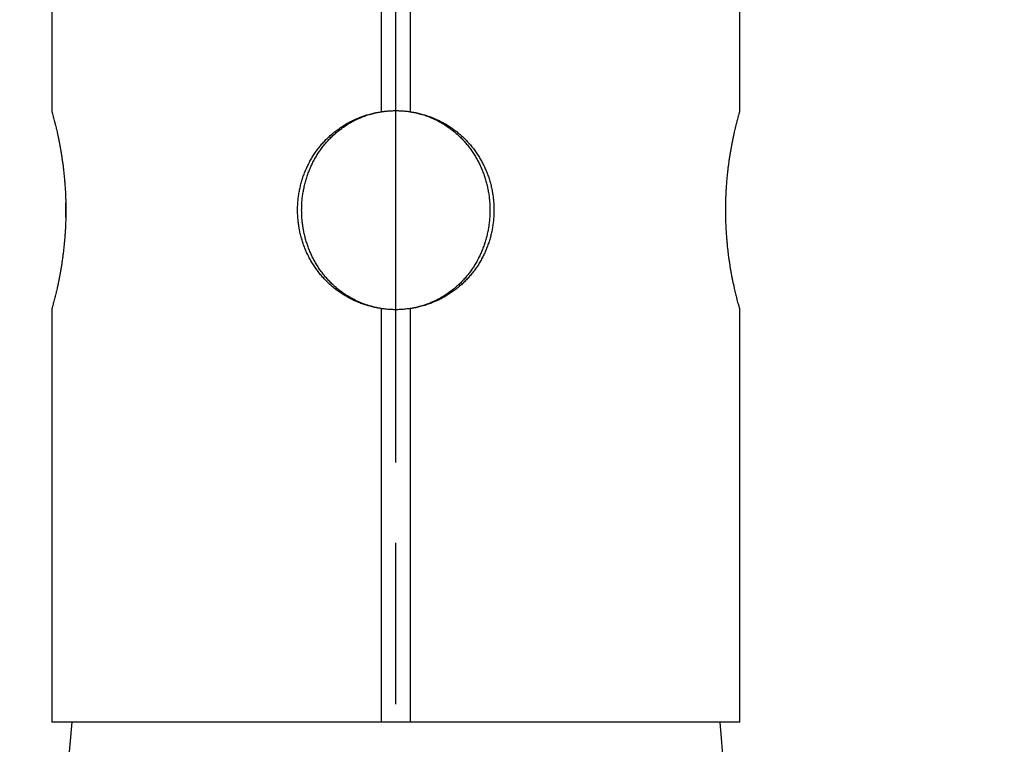
# Model space of a CAD drawing. Units: millimetres. Extents: x 0 to 425, y -1067 to 594.
# Drawn here: x 204 to 221, y 213 to 226 of the extents above; entities that cross this region are included whole.
import ezdxf

# ---------------------------------------------------------------- set-up
doc = ezdxf.new("R2010")
doc.units = ezdxf.units.MM
doc.header["$LTSCALE"] = 2
doc.linetypes.add('CHAIN', pattern=[0.3543, 0.2362, -0.0295, 0.0591, -0.0295])
for name, color, linetype, lineweight in [('Bemaßung (ISO)', 7, 'Continuous', 18), ('Mittellinie (ISO)', 7, 'Continuous', 25), ('Sichtbar (ISO)', 7, 'Continuous', 25)]:
    doc.layers.add(name, color=color, linetype=linetype, lineweight=lineweight)
doc.styles.add('Notiztext (DIN)', font='arial.ttf')
doc.dimstyles.new('Standard (DIN)', dxfattribs={"dimscale": 2, "dimtxt": 3.5, "dimasz": 2.5, "dimexe": 2, "dimexo": 0.5, "dimgap": 0.5, "dimtad": 1, "dimdec": 1, "dimrnd": 1e-08, "dimtxsty": 'Notiztext (DIN)', "dimcen": 0.09, "dimdle": 10, "dimclrd": 256, "dimclre": 256, "dimclrt": 256, "dimadec": 0, "dimazin": 2, "dimtfac": 1, "dimtdec": 1, "dimtmove": 0, "dimatfit": 3, "dimfxl": 0, "dimtolj": 1, "dimtzin": 0, "dimlwd": -1, "dimlwe": -1, "dimarcsym": 0})

# ---------------------------------------------------------------- blocks, each defined once
blk = doc.blocks.new('*D10')
at = {"layer": 'Bemaßung (ISO)', "color": 154, "true_color": 0x004494, "transparency": 16777216}
for p, q in [((238.761, 272.14), (238.761, 120.321)), ((182.761, 259.89), (182.761, 120.321)), ((187.761, 124.321), (233.761, 124.321))]:
    blk.add_line(p, q, dxfattribs=at)
for points in [[(187.761, 125.154), (187.761, 123.487), (182.761, 124.321)], [(233.761, 125.154), (233.761, 123.487), (238.761, 124.321)]]:
    blk.add_solid(points, dxfattribs=at)
at = {"layer": 'Defpoints', "color": 0, "transparency": 16777216}
for p in [(238.761, 273.14), (182.761, 260.89), (238.761, 124.321)]:
    blk.add_point(p, dxfattribs=at)
at = {"layer": 'Bemaßung (ISO)', "color": 154, "transparency": 16777216, "insert": (205.749, 132.469), "char_height": 7, "attachment_point": 1, "style": 'Notiztext (DIN)'}
blk.add_mtext('\\A1;56', dxfattribs=at)

msp = doc.modelspace()

# ---------------------------------------------------------------- linework, layer by layer
at = {"layer": 'Mittellinie (ISO)', "linetype": 'CHAIN', "ltscale": 23.990969}
msp.add_line((210.761, 201.205), (210.761, 295.704), dxfattribs=at)
at = {"layer": 'Sichtbar (ISO)'}
for p, q in [((204.716, 229.908), (204.716, 224.372)), ((210.511, 224.372), (210.511, 229.908)), ((211.011, 229.908), (211.011, 224.372)), ((216.805, 224.372), (216.805, 229.908)), ((210.511, 224.372), (210.511, 224.371)), ((211.011, 224.371), (211.011, 224.372)), ((204.961, 222.512), (204.961, 222.769)), ((216.561, 222.512), (216.561, 222.769)), ((204.716, 220.908), (204.716, 213.64)), ((210.511, 220.91), (210.511, 220.908)), ((210.511, 213.64), (210.511, 220.908)), ((211.011, 220.908), (211.011, 220.91)), ((211.011, 220.908), (211.011, 213.64)), ((216.805, 213.64), (216.805, 220.908)), ((210.511, 213.64), (204.716, 213.64)), ((205.067, 213.64), (204.761, 210.14)), ((211.011, 213.64), (210.511, 213.64)), ((216.805, 213.64), (211.011, 213.64)), ((216.454, 213.64), (216.761, 210.14))]:
    msp.add_line(p, q, dxfattribs=at)
for points, knots in [([(204.716, 224.372), (204.716, 224.371), (204.717, 224.368), (204.718, 224.366), (204.718, 224.364), (204.719, 224.361), (204.72, 224.359), (204.721, 224.354), (204.723, 224.348), (204.725, 224.341), (204.726, 224.338), (204.727, 224.334), (204.728, 224.331), (204.731, 224.32), (204.734, 224.308), (204.738, 224.294), (204.74, 224.285), (204.743, 224.275), (204.746, 224.265), (204.75, 224.249), (204.754, 224.233), (204.759, 224.214), (204.76, 224.208), (204.762, 224.202), (204.764, 224.196), (204.767, 224.183), (204.77, 224.17), (204.774, 224.156), (204.776, 224.149), (204.777, 224.142), (204.779, 224.135), (204.783, 224.12), (204.786, 224.105), (204.79, 224.089), (204.792, 224.082), (204.794, 224.074), (204.796, 224.066), (204.799, 224.05), (204.803, 224.033), (204.807, 224.016), (204.809, 224.007), (204.811, 223.998), (204.813, 223.99), (204.817, 223.972), (204.821, 223.954), (204.825, 223.935), (204.827, 223.926), (204.829, 223.916), (204.831, 223.907), (204.835, 223.887), (204.839, 223.868), (204.843, 223.848), (204.845, 223.838), (204.847, 223.827), (204.849, 223.817), (204.853, 223.797), (204.857, 223.776), (204.861, 223.754), (204.863, 223.743), (204.864, 223.733), (204.866, 223.722), (204.87, 223.7), (204.874, 223.678), (204.878, 223.655), (204.88, 223.644), (204.882, 223.632), (204.883, 223.621), (204.887, 223.598), (204.891, 223.574), (204.894, 223.551), (204.896, 223.539), (204.898, 223.527), (204.9, 223.515), (204.903, 223.491), (204.906, 223.466), (204.91, 223.442), (204.911, 223.429), (204.913, 223.417), (204.914, 223.404), (204.917, 223.379), (204.92, 223.354), (204.923, 223.329), (204.925, 223.316), (204.926, 223.303), (204.927, 223.29), (204.93, 223.264), (204.933, 223.238), (204.935, 223.212), (204.937, 223.199), (204.938, 223.186), (204.939, 223.172), (204.941, 223.146), (204.943, 223.119), (204.945, 223.092), (204.946, 223.079), (204.947, 223.066), (204.948, 223.052), (204.95, 223.025), (204.952, 222.998), (204.953, 222.971), (204.954, 222.957), (204.954, 222.943), (204.955, 222.93), (204.956, 222.902), (204.958, 222.875), (204.958, 222.847), (204.959, 222.833), (204.959, 222.82), (204.96, 222.806), (204.96, 222.778), (204.961, 222.75), (204.961, 222.723), (204.962, 222.709), (204.962, 222.695), (204.962, 222.681), (204.962, 222.653), (204.962, 222.625), (204.962, 222.598), (204.962, 222.584), (204.962, 222.57), (204.961, 222.556), (204.961, 222.528), (204.96, 222.501), (204.96, 222.473), (204.959, 222.459), (204.959, 222.445), (204.958, 222.431), (204.957, 222.404), (204.956, 222.376), (204.955, 222.349), (204.954, 222.335), (204.954, 222.322), (204.953, 222.308), (204.951, 222.281), (204.95, 222.254), (204.948, 222.227), (204.947, 222.213), (204.946, 222.2), (204.945, 222.186), (204.943, 222.159), (204.941, 222.133), (204.939, 222.106), (204.938, 222.093), (204.936, 222.08), (204.935, 222.067), (204.933, 222.041), (204.93, 222.015), (204.927, 221.989), (204.926, 221.976), (204.925, 221.963), (204.923, 221.95), (204.92, 221.925), (204.917, 221.899), (204.914, 221.874), (204.912, 221.862), (204.911, 221.85), (204.909, 221.837), (204.906, 221.813), (204.903, 221.788), (204.899, 221.764), (204.898, 221.752), (204.896, 221.74), (204.894, 221.728), (204.89, 221.705), (204.887, 221.681), (204.883, 221.658), (204.881, 221.647), (204.879, 221.635), (204.878, 221.624), (204.874, 221.601), (204.87, 221.579), (204.866, 221.557), (204.864, 221.546), (204.862, 221.536), (204.86, 221.525), (204.856, 221.504), (204.852, 221.483), (204.848, 221.462), (204.846, 221.452), (204.844, 221.442), (204.842, 221.432), (204.838, 221.412), (204.834, 221.392), (204.83, 221.373), (204.828, 221.363), (204.826, 221.354), (204.825, 221.344), (204.821, 221.326), (204.817, 221.308), (204.813, 221.29), (204.811, 221.281), (204.809, 221.272), (204.807, 221.264), (204.803, 221.247), (204.799, 221.23), (204.795, 221.214), (204.793, 221.206), (204.792, 221.198), (204.79, 221.19), (204.786, 221.175), (204.782, 221.16), (204.779, 221.145), (204.777, 221.138), (204.775, 221.131), (204.774, 221.124), (204.77, 221.11), (204.767, 221.097), (204.763, 221.084), (204.762, 221.078), (204.76, 221.072), (204.759, 221.065), (204.754, 221.047), (204.749, 221.03), (204.745, 221.015), (204.743, 221.005), (204.74, 220.995), (204.737, 220.986), (204.734, 220.972), (204.73, 220.96), (204.727, 220.95), (204.726, 220.946), (204.725, 220.943), (204.725, 220.939), (204.723, 220.933), (204.721, 220.927), (204.72, 220.922), (204.719, 220.919), (204.718, 220.917), (204.717, 220.914), (204.717, 220.912), (204.716, 220.91), (204.716, 220.908)], [-2.998204, -2.998204, -2.998204, -2.998204, -2.974926, -2.974926, -2.974926, -2.951116, -2.951116, -2.951116, -2.903497, -2.903497, -2.903497, -2.879688, -2.879688, -2.879688, -2.808259, -2.808259, -2.808259, -2.76064, -2.76064, -2.76064, -2.689212, -2.689212, -2.689212, -2.665402, -2.665402, -2.665402, -2.617783, -2.617783, -2.617783, -2.593974, -2.593974, -2.593974, -2.546355, -2.546355, -2.546355, -2.522545, -2.522545, -2.522545, -2.474926, -2.474926, -2.474926, -2.451116, -2.451116, -2.451116, -2.403497, -2.403497, -2.403497, -2.379688, -2.379688, -2.379688, -2.332069, -2.332069, -2.332069, -2.308259, -2.308259, -2.308259, -2.26064, -2.26064, -2.26064, -2.236831, -2.236831, -2.236831, -2.189212, -2.189212, -2.189212, -2.165402, -2.165402, -2.165402, -2.117783, -2.117783, -2.117783, -2.093974, -2.093974, -2.093974, -2.046355, -2.046355, -2.046355, -2.022545, -2.022545, -2.022545, -1.974926, -1.974926, -1.974926, -1.951116, -1.951116, -1.951116, -1.903497, -1.903497, -1.903497, -1.879688, -1.879688, -1.879688, -1.832069, -1.832069, -1.832069, -1.808259, -1.808259, -1.808259, -1.76064, -1.76064, -1.76064, -1.736831, -1.736831, -1.736831, -1.689212, -1.689212, -1.689212, -1.665402, -1.665402, -1.665402, -1.617783, -1.617783, -1.617783, -1.593974, -1.593974, -1.593974, -1.546355, -1.546355, -1.546355, -1.522545, -1.522545, -1.522545, -1.474926, -1.474926, -1.474926, -1.451116, -1.451116, -1.451116, -1.403497, -1.403497, -1.403497, -1.379688, -1.379688, -1.379688, -1.332069, -1.332069, -1.332069, -1.308259, -1.308259, -1.308259, -1.26064, -1.26064, -1.26064, -1.236831, -1.236831, -1.236831, -1.189212, -1.189212, -1.189212, -1.165402, -1.165402, -1.165402, -1.117783, -1.117783, -1.117783, -1.093974, -1.093974, -1.093974, -1.046355, -1.046355, -1.046355, -1.022545, -1.022545, -1.022545, -0.974926, -0.974926, -0.974926, -0.951116, -0.951116, -0.951116, -0.903497, -0.903497, -0.903497, -0.879688, -0.879688, -0.879688, -0.832069, -0.832069, -0.832069, -0.808259, -0.808259, -0.808259, -0.76064, -0.76064, -0.76064, -0.736831, -0.736831, -0.736831, -0.689212, -0.689212, -0.689212, -0.665402, -0.665402, -0.665402, -0.617783, -0.617783, -0.617783, -0.593974, -0.593974, -0.593974, -0.546355, -0.546355, -0.546355, -0.522545, -0.522545, -0.522545, -0.474926, -0.474926, -0.474926, -0.451116, -0.451116, -0.451116, -0.379688, -0.379688, -0.379688, -0.332069, -0.332069, -0.332069, -0.26064, -0.26064, -0.26064, -0.236831, -0.236831, -0.236831, -0.189212, -0.189212, -0.189212, -0.165402, -0.165402, -0.165402, -0.143389, -0.143389, -0.143389, -0.143389]), ([(210.511, 220.908), (210.496, 220.91), (210.482, 220.913), (210.468, 220.915), (210.455, 220.917), (210.441, 220.92), (210.427, 220.922), (210.4, 220.928), (210.373, 220.934), (210.346, 220.94), (210.333, 220.944), (210.319, 220.947), (210.306, 220.951), (210.266, 220.962), (210.226, 220.974), (210.187, 220.987), (210.161, 220.997), (210.135, 221.006), (210.109, 221.017), (210.071, 221.032), (210.033, 221.049), (209.996, 221.067), (209.983, 221.074), (209.971, 221.08), (209.959, 221.086), (209.934, 221.099), (209.91, 221.112), (209.886, 221.126), (209.875, 221.133), (209.863, 221.14), (209.851, 221.147), (209.828, 221.162), (209.805, 221.177), (209.782, 221.193), (209.77, 221.2), (209.759, 221.208), (209.748, 221.216), (209.726, 221.233), (209.704, 221.249), (209.682, 221.266), (209.672, 221.275), (209.661, 221.284), (209.651, 221.293), (209.63, 221.31), (209.609, 221.329), (209.589, 221.347), (209.579, 221.357), (209.569, 221.366), (209.559, 221.376), (209.539, 221.395), (209.52, 221.415), (209.501, 221.435), (209.492, 221.445), (209.483, 221.455), (209.474, 221.465), (209.455, 221.486), (209.438, 221.507), (209.421, 221.528), (209.412, 221.539), (209.403, 221.55), (209.395, 221.561), (209.378, 221.583), (209.362, 221.605), (209.347, 221.628), (209.339, 221.639), (209.331, 221.65), (209.324, 221.662), (209.308, 221.685), (209.294, 221.708), (209.28, 221.732), (209.273, 221.744), (209.266, 221.756), (209.259, 221.768), (209.246, 221.792), (209.233, 221.816), (209.221, 221.841), (209.215, 221.854), (209.209, 221.866), (209.203, 221.878), (209.191, 221.903), (209.18, 221.929), (209.17, 221.954), (209.164, 221.967), (209.159, 221.98), (209.154, 221.993), (209.144, 222.019), (209.135, 222.045), (209.126, 222.071), (209.122, 222.084), (209.118, 222.097), (209.114, 222.111), (209.106, 222.137), (209.098, 222.164), (209.091, 222.191), (209.088, 222.204), (209.085, 222.217), (209.082, 222.231), (209.075, 222.258), (209.07, 222.285), (209.065, 222.312), (209.062, 222.326), (209.06, 222.34), (209.058, 222.353), (209.053, 222.381), (209.049, 222.408), (209.046, 222.436), (209.045, 222.45), (209.043, 222.463), (209.042, 222.477), (209.04, 222.505), (209.038, 222.533), (209.037, 222.56), (209.036, 222.574), (209.036, 222.588), (209.035, 222.602), (209.035, 222.63), (209.035, 222.658), (209.035, 222.685), (209.036, 222.699), (209.036, 222.713), (209.037, 222.727), (209.038, 222.755), (209.04, 222.782), (209.043, 222.81), (209.044, 222.824), (209.046, 222.838), (209.047, 222.852), (209.05, 222.879), (209.054, 222.907), (209.059, 222.934), (209.061, 222.948), (209.063, 222.961), (209.066, 222.975), (209.071, 223.002), (209.077, 223.029), (209.083, 223.056), (209.086, 223.07), (209.09, 223.083), (209.093, 223.097), (209.1, 223.124), (209.108, 223.15), (209.116, 223.177), (209.12, 223.19), (209.124, 223.203), (209.128, 223.216), (209.137, 223.242), (209.147, 223.268), (209.157, 223.294), (209.162, 223.307), (209.167, 223.32), (209.172, 223.333), (209.183, 223.358), (209.194, 223.383), (209.206, 223.408), (209.212, 223.421), (209.218, 223.433), (209.224, 223.445), (209.236, 223.47), (209.249, 223.494), (209.262, 223.518), (209.269, 223.53), (209.276, 223.542), (209.283, 223.554), (209.297, 223.578), (209.312, 223.601), (209.327, 223.624), (209.334, 223.635), (209.342, 223.647), (209.35, 223.658), (209.366, 223.681), (209.382, 223.703), (209.399, 223.724), (209.407, 223.735), (209.415, 223.746), (209.424, 223.757), (209.441, 223.778), (209.459, 223.799), (209.477, 223.82), (209.486, 223.83), (209.496, 223.84), (209.505, 223.85), (209.524, 223.87), (209.543, 223.89), (209.563, 223.909), (209.573, 223.918), (209.582, 223.928), (209.593, 223.937), (209.613, 223.956), (209.633, 223.974), (209.654, 223.991), (209.665, 224), (209.675, 224.009), (209.686, 224.017), (209.708, 224.034), (209.73, 224.051), (209.752, 224.067), (209.763, 224.075), (209.774, 224.083), (209.786, 224.091), (209.808, 224.106), (209.831, 224.121), (209.855, 224.136), (209.866, 224.143), (209.878, 224.15), (209.89, 224.157), (209.914, 224.171), (209.938, 224.184), (209.962, 224.197), (209.975, 224.203), (209.987, 224.209), (209.999, 224.215), (210.036, 224.233), (210.074, 224.25), (210.113, 224.266), (210.138, 224.276), (210.164, 224.285), (210.19, 224.295), (210.229, 224.308), (210.269, 224.32), (210.309, 224.331), (210.322, 224.335), (210.336, 224.338), (210.349, 224.341), (210.376, 224.348), (210.403, 224.354), (210.43, 224.359), (210.444, 224.362), (210.457, 224.364), (210.471, 224.366), (210.484, 224.368), (210.497, 224.371), (210.511, 224.372)], [0.143389, 0.143389, 0.143389, 0.143389, 0.167931, 0.167931, 0.167931, 0.191741, 0.191741, 0.191741, 0.23936, 0.23936, 0.23936, 0.263169, 0.263169, 0.263169, 0.334598, 0.334598, 0.334598, 0.382217, 0.382217, 0.382217, 0.453645, 0.453645, 0.453645, 0.477455, 0.477455, 0.477455, 0.525074, 0.525074, 0.525074, 0.548884, 0.548884, 0.548884, 0.596503, 0.596503, 0.596503, 0.620312, 0.620312, 0.620312, 0.667931, 0.667931, 0.667931, 0.691741, 0.691741, 0.691741, 0.73936, 0.73936, 0.73936, 0.763169, 0.763169, 0.763169, 0.810788, 0.810788, 0.810788, 0.834598, 0.834598, 0.834598, 0.882217, 0.882217, 0.882217, 0.906026, 0.906026, 0.906026, 0.953645, 0.953645, 0.953645, 0.977455, 0.977455, 0.977455, 1.025074, 1.025074, 1.025074, 1.048884, 1.048884, 1.048884, 1.096503, 1.096503, 1.096503, 1.120312, 1.120312, 1.120312, 1.167931, 1.167931, 1.167931, 1.191741, 1.191741, 1.191741, 1.23936, 1.23936, 1.23936, 1.263169, 1.263169, 1.263169, 1.310788, 1.310788, 1.310788, 1.334598, 1.334598, 1.334598, 1.382217, 1.382217, 1.382217, 1.406026, 1.406026, 1.406026, 1.453645, 1.453645, 1.453645, 1.477455, 1.477455, 1.477455, 1.525074, 1.525074, 1.525074, 1.548884, 1.548884, 1.548884, 1.596503, 1.596503, 1.596503, 1.620312, 1.620312, 1.620312, 1.667931, 1.667931, 1.667931, 1.691741, 1.691741, 1.691741, 1.73936, 1.73936, 1.73936, 1.763169, 1.763169, 1.763169, 1.810788, 1.810788, 1.810788, 1.834598, 1.834598, 1.834598, 1.882217, 1.882217, 1.882217, 1.906026, 1.906026, 1.906026, 1.953645, 1.953645, 1.953645, 1.977455, 1.977455, 1.977455, 2.025021, 2.025021, 2.025021, 2.048778, 2.048778, 2.048778, 2.096292, 2.096292, 2.096292, 2.120049, 2.120049, 2.120049, 2.167562, 2.167562, 2.167562, 2.191319, 2.191319, 2.191319, 2.238833, 2.238833, 2.238833, 2.26259, 2.26259, 2.26259, 2.310103, 2.310103, 2.310103, 2.33386, 2.33386, 2.33386, 2.381374, 2.381374, 2.381374, 2.405131, 2.405131, 2.405131, 2.452644, 2.452644, 2.452644, 2.476401, 2.476401, 2.476401, 2.523915, 2.523915, 2.523915, 2.547672, 2.547672, 2.547672, 2.595185, 2.595185, 2.595185, 2.618942, 2.618942, 2.618942, 2.666456, 2.666456, 2.666456, 2.690213, 2.690213, 2.690213, 2.761483, 2.761483, 2.761483, 2.808997, 2.808997, 2.808997, 2.880267, 2.880267, 2.880267, 2.904024, 2.904024, 2.904024, 2.951538, 2.951538, 2.951538, 2.975295, 2.975295, 2.975295, 2.998204, 2.998204, 2.998204, 2.998204]), ([(210.761, 220.89), (210.747, 220.89), (210.733, 220.891), (210.719, 220.891), (210.705, 220.891), (210.692, 220.892), (210.679, 220.893), (210.652, 220.894), (210.625, 220.896), (210.599, 220.899), (210.586, 220.9), (210.572, 220.901), (210.559, 220.903), (210.533, 220.906), (210.507, 220.91), (210.48, 220.915), (210.467, 220.917), (210.454, 220.92), (210.441, 220.922), (210.415, 220.928), (210.389, 220.934), (210.363, 220.94), (210.35, 220.944), (210.337, 220.947), (210.325, 220.951), (210.286, 220.962), (210.248, 220.974), (210.21, 220.987), (210.185, 220.997), (210.161, 221.006), (210.136, 221.017), (210.099, 221.032), (210.063, 221.049), (210.027, 221.067), (210.015, 221.074), (210.004, 221.08), (209.992, 221.086), (209.968, 221.099), (209.945, 221.112), (209.923, 221.126), (209.911, 221.133), (209.9, 221.14), (209.889, 221.147), (209.866, 221.162), (209.844, 221.177), (209.822, 221.193), (209.811, 221.2), (209.801, 221.208), (209.79, 221.216), (209.769, 221.233), (209.748, 221.249), (209.727, 221.266), (209.717, 221.275), (209.707, 221.284), (209.696, 221.293), (209.676, 221.31), (209.657, 221.329), (209.637, 221.347), (209.628, 221.357), (209.618, 221.366), (209.609, 221.376), (209.59, 221.395), (209.571, 221.415), (209.553, 221.435), (209.544, 221.445), (209.536, 221.455), (209.527, 221.465), (209.509, 221.486), (209.492, 221.507), (209.476, 221.528), (209.468, 221.539), (209.46, 221.55), (209.452, 221.561), (209.436, 221.583), (209.42, 221.605), (209.405, 221.628), (209.398, 221.639), (209.39, 221.65), (209.383, 221.662), (209.368, 221.685), (209.355, 221.708), (209.341, 221.732), (209.334, 221.744), (209.328, 221.756), (209.321, 221.768), (209.309, 221.792), (209.296, 221.816), (209.285, 221.841), (209.279, 221.854), (209.273, 221.866), (209.267, 221.878), (209.256, 221.903), (209.245, 221.929), (209.235, 221.954), (209.23, 221.967), (209.225, 221.98), (209.221, 221.993), (209.211, 222.019), (209.202, 222.045), (209.194, 222.071), (209.19, 222.084), (209.186, 222.097), (209.182, 222.111), (209.174, 222.137), (209.167, 222.164), (209.16, 222.191), (209.157, 222.204), (209.154, 222.217), (209.151, 222.231), (209.145, 222.258), (209.14, 222.285), (209.135, 222.312), (209.132, 222.326), (209.13, 222.34), (209.128, 222.353), (209.124, 222.381), (209.12, 222.408), (209.117, 222.436), (209.116, 222.45), (209.114, 222.463), (209.113, 222.477), (209.111, 222.505), (209.109, 222.533), (209.108, 222.56), (209.107, 222.574), (209.107, 222.588), (209.107, 222.602), (209.106, 222.63), (209.106, 222.658), (209.107, 222.685), (209.107, 222.699), (209.108, 222.713), (209.108, 222.727), (209.109, 222.755), (209.111, 222.782), (209.114, 222.81), (209.115, 222.824), (209.116, 222.838), (209.118, 222.852), (209.121, 222.879), (209.125, 222.907), (209.129, 222.934), (209.131, 222.948), (209.133, 222.961), (209.136, 222.975), (209.141, 223.002), (209.146, 223.029), (209.152, 223.056), (209.155, 223.07), (209.159, 223.083), (209.162, 223.097), (209.169, 223.124), (209.176, 223.15), (209.184, 223.177), (209.188, 223.19), (209.192, 223.203), (209.196, 223.216), (209.204, 223.242), (209.213, 223.268), (209.223, 223.294), (209.228, 223.307), (209.233, 223.32), (209.238, 223.333), (209.248, 223.358), (209.259, 223.383), (209.27, 223.408), (209.276, 223.421), (209.281, 223.433), (209.287, 223.445), (209.299, 223.47), (209.311, 223.494), (209.324, 223.518), (209.331, 223.53), (209.337, 223.542), (209.344, 223.554), (209.358, 223.578), (209.372, 223.601), (209.386, 223.624), (209.393, 223.635), (209.401, 223.647), (209.408, 223.658), (209.423, 223.681), (209.439, 223.703), (209.455, 223.724), (209.463, 223.735), (209.471, 223.746), (209.479, 223.757), (209.496, 223.778), (209.513, 223.799), (209.53, 223.82), (209.539, 223.83), (209.548, 223.84), (209.557, 223.85), (209.575, 223.87), (209.593, 223.89), (209.612, 223.909), (209.622, 223.918), (209.631, 223.928), (209.641, 223.937), (209.66, 223.956), (209.68, 223.974), (209.7, 223.991), (209.71, 224), (209.72, 224.009), (209.731, 224.017), (209.751, 224.034), (209.772, 224.051), (209.794, 224.067), (209.804, 224.075), (209.815, 224.083), (209.826, 224.091), (209.848, 224.106), (209.87, 224.121), (209.892, 224.136), (209.903, 224.143), (209.915, 224.15), (209.926, 224.157), (209.949, 224.171), (209.972, 224.184), (209.995, 224.197), (210.007, 224.203), (210.019, 224.209), (210.031, 224.215), (210.066, 224.233), (210.103, 224.25), (210.139, 224.266), (210.164, 224.276), (210.189, 224.285), (210.214, 224.295), (210.251, 224.308), (210.289, 224.32), (210.328, 224.331), (210.34, 224.335), (210.353, 224.338), (210.366, 224.341), (210.392, 224.348), (210.418, 224.354), (210.444, 224.359), (210.457, 224.362), (210.47, 224.364), (210.483, 224.366), (210.509, 224.371), (210.535, 224.375), (210.562, 224.378), (210.575, 224.38), (210.588, 224.381), (210.601, 224.383), (210.628, 224.385), (210.654, 224.387), (210.681, 224.388), (210.707, 224.39), (210.734, 224.39), (210.761, 224.39)], [0, 0, 0, 0, 0.025074, 0.025074, 0.025074, 0.048884, 0.048884, 0.048884, 0.096503, 0.096503, 0.096503, 0.120312, 0.120312, 0.120312, 0.167931, 0.167931, 0.167931, 0.191741, 0.191741, 0.191741, 0.23936, 0.23936, 0.23936, 0.263169, 0.263169, 0.263169, 0.334598, 0.334598, 0.334598, 0.382217, 0.382217, 0.382217, 0.453645, 0.453645, 0.453645, 0.477455, 0.477455, 0.477455, 0.525074, 0.525074, 0.525074, 0.548884, 0.548884, 0.548884, 0.596503, 0.596503, 0.596503, 0.620312, 0.620312, 0.620312, 0.667931, 0.667931, 0.667931, 0.691741, 0.691741, 0.691741, 0.73936, 0.73936, 0.73936, 0.763169, 0.763169, 0.763169, 0.810788, 0.810788, 0.810788, 0.834598, 0.834598, 0.834598, 0.882217, 0.882217, 0.882217, 0.906026, 0.906026, 0.906026, 0.953645, 0.953645, 0.953645, 0.977455, 0.977455, 0.977455, 1.025074, 1.025074, 1.025074, 1.048884, 1.048884, 1.048884, 1.096503, 1.096503, 1.096503, 1.120312, 1.120312, 1.120312, 1.167931, 1.167931, 1.167931, 1.191741, 1.191741, 1.191741, 1.23936, 1.23936, 1.23936, 1.263169, 1.263169, 1.263169, 1.310788, 1.310788, 1.310788, 1.334598, 1.334598, 1.334598, 1.382217, 1.382217, 1.382217, 1.406026, 1.406026, 1.406026, 1.453645, 1.453645, 1.453645, 1.477455, 1.477455, 1.477455, 1.525074, 1.525074, 1.525074, 1.548884, 1.548884, 1.548884, 1.596503, 1.596503, 1.596503, 1.620312, 1.620312, 1.620312, 1.667931, 1.667931, 1.667931, 1.691741, 1.691741, 1.691741, 1.73936, 1.73936, 1.73936, 1.763169, 1.763169, 1.763169, 1.810788, 1.810788, 1.810788, 1.834598, 1.834598, 1.834598, 1.882217, 1.882217, 1.882217, 1.906026, 1.906026, 1.906026, 1.953645, 1.953645, 1.953645, 1.977455, 1.977455, 1.977455, 2.025021, 2.025021, 2.025021, 2.048778, 2.048778, 2.048778, 2.096292, 2.096292, 2.096292, 2.120049, 2.120049, 2.120049, 2.167562, 2.167562, 2.167562, 2.191319, 2.191319, 2.191319, 2.238833, 2.238833, 2.238833, 2.26259, 2.26259, 2.26259, 2.310103, 2.310103, 2.310103, 2.33386, 2.33386, 2.33386, 2.381374, 2.381374, 2.381374, 2.405131, 2.405131, 2.405131, 2.452644, 2.452644, 2.452644, 2.476401, 2.476401, 2.476401, 2.523915, 2.523915, 2.523915, 2.547672, 2.547672, 2.547672, 2.595185, 2.595185, 2.595185, 2.618942, 2.618942, 2.618942, 2.666456, 2.666456, 2.666456, 2.690213, 2.690213, 2.690213, 2.761483, 2.761483, 2.761483, 2.808997, 2.808997, 2.808997, 2.880267, 2.880267, 2.880267, 2.904024, 2.904024, 2.904024, 2.951538, 2.951538, 2.951538, 2.975295, 2.975295, 2.975295, 3.022808, 3.022808, 3.022808, 3.046565, 3.046565, 3.046565, 3.094079, 3.094079, 3.094079, 3.141593, 3.141593, 3.141593, 3.141593]), ([(210.511, 224.371), (210.543, 224.376), (210.575, 224.38), (210.637, 224.386), (210.667, 224.388), (210.716, 224.39), (210.736, 224.39), (210.757, 224.39), (210.759, 224.39), (210.761, 224.39)], [0.05285614, 0.05285614, 0.05285614, 0.05285614, 0.06266142, 0.06266142, 0.07154534, 0.07154534, 0.07746234, 0.07746234, 0.07795441, 0.07795441, 0.07795441, 0.07795441]), ([(210.761, 224.39), (210.778, 224.39), (210.796, 224.39), (210.84, 224.389), (210.866, 224.387), (210.932, 224.382), (210.972, 224.377), (211.011, 224.371)], [0.07795441, 0.07795441, 0.07795441, 0.07795441, 0.08319996, 0.08319996, 0.09118778, 0.09118778, 0.10305291, 0.10305291, 0.10305291, 0.10305291]), ([(210.761, 224.39), (210.787, 224.39), (210.814, 224.39), (210.84, 224.388), (210.867, 224.387), (210.894, 224.385), (210.92, 224.382), (210.933, 224.381), (210.947, 224.38), (210.96, 224.378), (210.986, 224.375), (211.013, 224.371), (211.039, 224.366), (211.052, 224.364), (211.065, 224.361), (211.078, 224.359), (211.104, 224.354), (211.13, 224.348), (211.156, 224.341), (211.169, 224.338), (211.182, 224.334), (211.195, 224.331), (211.233, 224.32), (211.271, 224.308), (211.309, 224.294), (211.334, 224.285), (211.359, 224.275), (211.383, 224.265), (211.42, 224.249), (211.456, 224.233), (211.492, 224.214), (211.504, 224.208), (211.516, 224.202), (211.527, 224.196), (211.551, 224.183), (211.574, 224.17), (211.597, 224.156), (211.608, 224.149), (211.62, 224.142), (211.631, 224.135), (211.653, 224.12), (211.675, 224.105), (211.697, 224.089), (211.708, 224.082), (211.719, 224.074), (211.73, 224.066), (211.751, 224.05), (211.772, 224.033), (211.792, 224.016), (211.803, 224.007), (211.813, 223.998), (211.823, 223.99), (211.843, 223.972), (211.863, 223.954), (211.882, 223.935), (211.892, 223.926), (211.902, 223.916), (211.911, 223.907), (211.93, 223.887), (211.948, 223.868), (211.966, 223.848), (211.975, 223.838), (211.984, 223.827), (211.993, 223.817), (212.01, 223.797), (212.027, 223.776), (212.044, 223.754), (212.052, 223.743), (212.06, 223.733), (212.068, 223.722), (212.084, 223.7), (212.1, 223.678), (212.115, 223.655), (212.122, 223.644), (212.13, 223.632), (212.137, 223.621), (212.152, 223.598), (212.166, 223.574), (212.179, 223.551), (212.186, 223.539), (212.192, 223.527), (212.199, 223.515), (212.212, 223.491), (212.224, 223.466), (212.236, 223.442), (212.242, 223.429), (212.247, 223.417), (212.253, 223.404), (212.264, 223.379), (212.275, 223.354), (212.285, 223.329), (212.29, 223.316), (212.295, 223.303), (212.3, 223.29), (212.309, 223.264), (212.318, 223.238), (212.327, 223.212), (212.331, 223.199), (212.335, 223.186), (212.339, 223.172), (212.347, 223.146), (212.354, 223.119), (212.36, 223.092), (212.364, 223.079), (212.367, 223.066), (212.37, 223.052), (212.376, 223.025), (212.381, 222.998), (212.386, 222.971), (212.388, 222.957), (212.391, 222.943), (212.393, 222.93), (212.397, 222.902), (212.401, 222.875), (212.404, 222.847), (212.405, 222.833), (212.407, 222.82), (212.408, 222.806), (212.41, 222.778), (212.412, 222.75), (212.413, 222.723), (212.414, 222.709), (212.414, 222.695), (212.415, 222.681), (212.415, 222.653), (212.415, 222.625), (212.414, 222.598), (212.414, 222.584), (212.414, 222.57), (212.413, 222.556), (212.412, 222.528), (212.41, 222.501), (212.408, 222.473), (212.406, 222.459), (212.405, 222.445), (212.403, 222.431), (212.4, 222.404), (212.397, 222.376), (212.393, 222.349), (212.39, 222.335), (212.388, 222.322), (212.386, 222.308), (212.381, 222.281), (212.375, 222.254), (212.369, 222.227), (212.366, 222.213), (212.363, 222.2), (212.36, 222.186), (212.353, 222.159), (212.346, 222.133), (212.338, 222.106), (212.334, 222.093), (212.33, 222.08), (212.326, 222.067), (212.318, 222.041), (212.309, 222.015), (212.299, 221.989), (212.294, 221.976), (212.289, 221.963), (212.284, 221.95), (212.274, 221.925), (212.263, 221.899), (212.252, 221.874), (212.246, 221.862), (212.241, 221.85), (212.235, 221.837), (212.223, 221.813), (212.211, 221.788), (212.198, 221.764), (212.191, 221.752), (212.185, 221.74), (212.178, 221.728), (212.164, 221.705), (212.15, 221.681), (212.136, 221.658), (212.129, 221.647), (212.121, 221.635), (212.114, 221.624), (212.099, 221.601), (212.083, 221.579), (212.067, 221.557), (212.059, 221.546), (212.051, 221.536), (212.043, 221.525), (212.026, 221.504), (212.009, 221.483), (211.992, 221.462), (211.983, 221.452), (211.974, 221.442), (211.965, 221.432), (211.947, 221.412), (211.928, 221.392), (211.91, 221.373), (211.9, 221.363), (211.89, 221.354), (211.881, 221.344), (211.861, 221.326), (211.842, 221.308), (211.821, 221.29), (211.811, 221.281), (211.801, 221.272), (211.791, 221.264), (211.77, 221.247), (211.749, 221.23), (211.728, 221.214), (211.717, 221.206), (211.706, 221.198), (211.695, 221.19), (211.674, 221.175), (211.651, 221.16), (211.629, 221.145), (211.618, 221.138), (211.606, 221.131), (211.595, 221.124), (211.572, 221.11), (211.549, 221.097), (211.526, 221.084), (211.514, 221.078), (211.502, 221.072), (211.49, 221.065), (211.454, 221.047), (211.418, 221.03), (211.381, 221.015), (211.357, 221.005), (211.332, 220.995), (211.307, 220.986), (211.269, 220.972), (211.231, 220.96), (211.193, 220.95), (211.18, 220.946), (211.167, 220.943), (211.154, 220.939), (211.128, 220.933), (211.102, 220.927), (211.076, 220.922), (211.063, 220.919), (211.05, 220.917), (211.037, 220.914), (211.01, 220.91), (210.984, 220.906), (210.958, 220.903), (210.944, 220.901), (210.931, 220.899), (210.918, 220.898), (210.891, 220.896), (210.865, 220.894), (210.838, 220.892), (210.825, 220.892), (210.812, 220.891), (210.798, 220.891), (210.786, 220.891), (210.773, 220.89), (210.761, 220.89)], [-3.141593, -3.141593, -3.141593, -3.141593, -3.093974, -3.093974, -3.093974, -3.046355, -3.046355, -3.046355, -3.022545, -3.022545, -3.022545, -2.974926, -2.974926, -2.974926, -2.951116, -2.951116, -2.951116, -2.903497, -2.903497, -2.903497, -2.879688, -2.879688, -2.879688, -2.808259, -2.808259, -2.808259, -2.76064, -2.76064, -2.76064, -2.689212, -2.689212, -2.689212, -2.665402, -2.665402, -2.665402, -2.617783, -2.617783, -2.617783, -2.593974, -2.593974, -2.593974, -2.546355, -2.546355, -2.546355, -2.522545, -2.522545, -2.522545, -2.474926, -2.474926, -2.474926, -2.451116, -2.451116, -2.451116, -2.403497, -2.403497, -2.403497, -2.379688, -2.379688, -2.379688, -2.332069, -2.332069, -2.332069, -2.308259, -2.308259, -2.308259, -2.26064, -2.26064, -2.26064, -2.236831, -2.236831, -2.236831, -2.189212, -2.189212, -2.189212, -2.165402, -2.165402, -2.165402, -2.117783, -2.117783, -2.117783, -2.093974, -2.093974, -2.093974, -2.046355, -2.046355, -2.046355, -2.022545, -2.022545, -2.022545, -1.974926, -1.974926, -1.974926, -1.951116, -1.951116, -1.951116, -1.903497, -1.903497, -1.903497, -1.879688, -1.879688, -1.879688, -1.832069, -1.832069, -1.832069, -1.808259, -1.808259, -1.808259, -1.76064, -1.76064, -1.76064, -1.736831, -1.736831, -1.736831, -1.689212, -1.689212, -1.689212, -1.665402, -1.665402, -1.665402, -1.617783, -1.617783, -1.617783, -1.593974, -1.593974, -1.593974, -1.546355, -1.546355, -1.546355, -1.522545, -1.522545, -1.522545, -1.474926, -1.474926, -1.474926, -1.451116, -1.451116, -1.451116, -1.403497, -1.403497, -1.403497, -1.379688, -1.379688, -1.379688, -1.332069, -1.332069, -1.332069, -1.308259, -1.308259, -1.308259, -1.26064, -1.26064, -1.26064, -1.236831, -1.236831, -1.236831, -1.189212, -1.189212, -1.189212, -1.165402, -1.165402, -1.165402, -1.117783, -1.117783, -1.117783, -1.093974, -1.093974, -1.093974, -1.046355, -1.046355, -1.046355, -1.022545, -1.022545, -1.022545, -0.974926, -0.974926, -0.974926, -0.951116, -0.951116, -0.951116, -0.903497, -0.903497, -0.903497, -0.879688, -0.879688, -0.879688, -0.832069, -0.832069, -0.832069, -0.808259, -0.808259, -0.808259, -0.76064, -0.76064, -0.76064, -0.736831, -0.736831, -0.736831, -0.689212, -0.689212, -0.689212, -0.665402, -0.665402, -0.665402, -0.617783, -0.617783, -0.617783, -0.593974, -0.593974, -0.593974, -0.546355, -0.546355, -0.546355, -0.522545, -0.522545, -0.522545, -0.474926, -0.474926, -0.474926, -0.451116, -0.451116, -0.451116, -0.379688, -0.379688, -0.379688, -0.332069, -0.332069, -0.332069, -0.26064, -0.26064, -0.26064, -0.236831, -0.236831, -0.236831, -0.189212, -0.189212, -0.189212, -0.165402, -0.165402, -0.165402, -0.117783, -0.117783, -0.117783, -0.093974, -0.093974, -0.093974, -0.046355, -0.046355, -0.046355, -0.022545, -0.022545, -0.022545, 0, 0, 0, 0]), ([(211.011, 224.372), (211.024, 224.371), (211.037, 224.368), (211.051, 224.366), (211.064, 224.364), (211.078, 224.361), (211.092, 224.359), (211.119, 224.354), (211.146, 224.348), (211.173, 224.341), (211.186, 224.338), (211.2, 224.334), (211.213, 224.331), (211.253, 224.32), (211.293, 224.308), (211.332, 224.294), (211.358, 224.285), (211.384, 224.275), (211.41, 224.265), (211.448, 224.249), (211.486, 224.233), (211.523, 224.214), (211.536, 224.208), (211.548, 224.202), (211.56, 224.196), (211.585, 224.183), (211.609, 224.17), (211.633, 224.156), (211.645, 224.149), (211.657, 224.142), (211.668, 224.135), (211.692, 224.12), (211.715, 224.105), (211.738, 224.089), (211.749, 224.082), (211.76, 224.074), (211.771, 224.066), (211.794, 224.05), (211.815, 224.033), (211.837, 224.016), (211.848, 224.007), (211.858, 223.998), (211.869, 223.99), (211.89, 223.972), (211.911, 223.954), (211.931, 223.935), (211.941, 223.926), (211.951, 223.916), (211.961, 223.907), (211.98, 223.887), (212, 223.868), (212.018, 223.848), (212.028, 223.838), (212.037, 223.827), (212.046, 223.817), (212.064, 223.797), (212.082, 223.776), (212.099, 223.754), (212.108, 223.743), (212.116, 223.733), (212.125, 223.722), (212.141, 223.7), (212.158, 223.678), (212.173, 223.655), (212.181, 223.644), (212.189, 223.632), (212.196, 223.621), (212.212, 223.598), (212.226, 223.574), (212.24, 223.551), (212.247, 223.539), (212.254, 223.527), (212.261, 223.515), (212.274, 223.491), (212.287, 223.466), (212.299, 223.442), (212.305, 223.429), (212.311, 223.417), (212.317, 223.404), (212.329, 223.379), (212.34, 223.354), (212.351, 223.329), (212.356, 223.316), (212.361, 223.303), (212.366, 223.29), (212.376, 223.264), (212.385, 223.238), (212.394, 223.212), (212.398, 223.199), (212.403, 223.186), (212.407, 223.172), (212.415, 223.146), (212.422, 223.119), (212.429, 223.092), (212.433, 223.079), (212.436, 223.066), (212.439, 223.052), (212.445, 223.025), (212.451, 222.998), (212.456, 222.971), (212.459, 222.957), (212.461, 222.943), (212.463, 222.93), (212.468, 222.902), (212.471, 222.875), (212.475, 222.847), (212.476, 222.833), (212.478, 222.82), (212.479, 222.806), (212.481, 222.778), (212.483, 222.75), (212.484, 222.723), (212.485, 222.709), (212.486, 222.695), (212.486, 222.681), (212.486, 222.653), (212.486, 222.625), (212.486, 222.598), (212.485, 222.584), (212.485, 222.57), (212.484, 222.556), (212.483, 222.528), (212.481, 222.501), (212.479, 222.473), (212.477, 222.459), (212.476, 222.445), (212.474, 222.431), (212.471, 222.404), (212.467, 222.376), (212.463, 222.349), (212.461, 222.335), (212.458, 222.322), (212.456, 222.308), (212.451, 222.281), (212.445, 222.254), (212.439, 222.227), (212.436, 222.213), (212.432, 222.2), (212.429, 222.186), (212.422, 222.159), (212.414, 222.133), (212.406, 222.106), (212.402, 222.093), (212.398, 222.08), (212.393, 222.067), (212.385, 222.041), (212.375, 222.015), (212.365, 221.989), (212.36, 221.976), (212.355, 221.963), (212.35, 221.95), (212.339, 221.925), (212.328, 221.899), (212.316, 221.874), (212.311, 221.862), (212.304, 221.85), (212.298, 221.837), (212.286, 221.813), (212.273, 221.788), (212.26, 221.764), (212.253, 221.752), (212.246, 221.74), (212.239, 221.728), (212.225, 221.705), (212.21, 221.681), (212.195, 221.658), (212.188, 221.647), (212.18, 221.635), (212.172, 221.624), (212.156, 221.601), (212.14, 221.579), (212.123, 221.557), (212.115, 221.546), (212.107, 221.536), (212.098, 221.525), (212.081, 221.504), (212.063, 221.483), (212.045, 221.462), (212.035, 221.452), (212.026, 221.442), (212.017, 221.432), (211.998, 221.412), (211.979, 221.392), (211.959, 221.373), (211.949, 221.363), (211.939, 221.354), (211.929, 221.344), (211.909, 221.326), (211.888, 221.308), (211.867, 221.29), (211.857, 221.281), (211.846, 221.272), (211.835, 221.264), (211.814, 221.247), (211.792, 221.23), (211.769, 221.214), (211.758, 221.206), (211.747, 221.198), (211.736, 221.19), (211.713, 221.175), (211.69, 221.16), (211.666, 221.145), (211.655, 221.138), (211.643, 221.131), (211.631, 221.124), (211.607, 221.11), (211.583, 221.097), (211.558, 221.084), (211.546, 221.078), (211.534, 221.072), (211.522, 221.065), (211.484, 221.047), (211.446, 221.03), (211.408, 221.015), (211.382, 221.005), (211.356, 220.995), (211.33, 220.986), (211.291, 220.972), (211.251, 220.96), (211.211, 220.95), (211.198, 220.946), (211.184, 220.943), (211.171, 220.939), (211.144, 220.933), (211.117, 220.927), (211.09, 220.922), (211.076, 220.919), (211.062, 220.917), (211.049, 220.914), (211.036, 220.912), (211.023, 220.91), (211.011, 220.908)], [-2.998204, -2.998204, -2.998204, -2.998204, -2.974926, -2.974926, -2.974926, -2.951116, -2.951116, -2.951116, -2.903497, -2.903497, -2.903497, -2.879688, -2.879688, -2.879688, -2.808259, -2.808259, -2.808259, -2.76064, -2.76064, -2.76064, -2.689212, -2.689212, -2.689212, -2.665402, -2.665402, -2.665402, -2.617783, -2.617783, -2.617783, -2.593974, -2.593974, -2.593974, -2.546355, -2.546355, -2.546355, -2.522545, -2.522545, -2.522545, -2.474926, -2.474926, -2.474926, -2.451116, -2.451116, -2.451116, -2.403497, -2.403497, -2.403497, -2.379688, -2.379688, -2.379688, -2.332069, -2.332069, -2.332069, -2.308259, -2.308259, -2.308259, -2.26064, -2.26064, -2.26064, -2.236831, -2.236831, -2.236831, -2.189212, -2.189212, -2.189212, -2.165402, -2.165402, -2.165402, -2.117783, -2.117783, -2.117783, -2.093974, -2.093974, -2.093974, -2.046355, -2.046355, -2.046355, -2.022545, -2.022545, -2.022545, -1.974926, -1.974926, -1.974926, -1.951116, -1.951116, -1.951116, -1.903497, -1.903497, -1.903497, -1.879688, -1.879688, -1.879688, -1.832069, -1.832069, -1.832069, -1.808259, -1.808259, -1.808259, -1.76064, -1.76064, -1.76064, -1.736831, -1.736831, -1.736831, -1.689212, -1.689212, -1.689212, -1.665402, -1.665402, -1.665402, -1.617783, -1.617783, -1.617783, -1.593974, -1.593974, -1.593974, -1.546355, -1.546355, -1.546355, -1.522545, -1.522545, -1.522545, -1.474926, -1.474926, -1.474926, -1.451116, -1.451116, -1.451116, -1.403497, -1.403497, -1.403497, -1.379688, -1.379688, -1.379688, -1.332069, -1.332069, -1.332069, -1.308259, -1.308259, -1.308259, -1.26064, -1.26064, -1.26064, -1.236831, -1.236831, -1.236831, -1.189212, -1.189212, -1.189212, -1.165402, -1.165402, -1.165402, -1.117783, -1.117783, -1.117783, -1.093974, -1.093974, -1.093974, -1.046355, -1.046355, -1.046355, -1.022545, -1.022545, -1.022545, -0.974926, -0.974926, -0.974926, -0.951116, -0.951116, -0.951116, -0.903497, -0.903497, -0.903497, -0.879688, -0.879688, -0.879688, -0.832069, -0.832069, -0.832069, -0.808259, -0.808259, -0.808259, -0.76064, -0.76064, -0.76064, -0.736831, -0.736831, -0.736831, -0.689212, -0.689212, -0.689212, -0.665402, -0.665402, -0.665402, -0.617783, -0.617783, -0.617783, -0.593974, -0.593974, -0.593974, -0.546355, -0.546355, -0.546355, -0.522545, -0.522545, -0.522545, -0.474926, -0.474926, -0.474926, -0.451116, -0.451116, -0.451116, -0.379688, -0.379688, -0.379688, -0.332069, -0.332069, -0.332069, -0.26064, -0.26064, -0.26064, -0.236831, -0.236831, -0.236831, -0.189212, -0.189212, -0.189212, -0.165402, -0.165402, -0.165402, -0.143389, -0.143389, -0.143389, -0.143389]), ([(216.805, 220.908), (216.805, 220.91), (216.804, 220.913), (216.804, 220.915), (216.803, 220.917), (216.802, 220.92), (216.801, 220.922), (216.8, 220.928), (216.798, 220.934), (216.796, 220.94), (216.795, 220.944), (216.794, 220.947), (216.793, 220.951), (216.79, 220.962), (216.787, 220.974), (216.783, 220.987), (216.781, 220.997), (216.778, 221.006), (216.775, 221.017), (216.771, 221.032), (216.767, 221.049), (216.762, 221.067), (216.76, 221.074), (216.759, 221.08), (216.757, 221.086), (216.754, 221.099), (216.751, 221.112), (216.747, 221.126), (216.745, 221.133), (216.744, 221.14), (216.742, 221.147), (216.738, 221.162), (216.735, 221.177), (216.731, 221.193), (216.729, 221.2), (216.727, 221.208), (216.725, 221.216), (216.721, 221.233), (216.718, 221.249), (216.714, 221.266), (216.712, 221.275), (216.71, 221.284), (216.708, 221.293), (216.704, 221.31), (216.7, 221.329), (216.696, 221.347), (216.694, 221.357), (216.692, 221.366), (216.69, 221.376), (216.686, 221.395), (216.682, 221.415), (216.678, 221.435), (216.676, 221.445), (216.674, 221.455), (216.672, 221.465), (216.668, 221.486), (216.664, 221.507), (216.66, 221.528), (216.658, 221.539), (216.656, 221.55), (216.654, 221.561), (216.651, 221.583), (216.647, 221.605), (216.643, 221.628), (216.641, 221.639), (216.639, 221.65), (216.637, 221.662), (216.634, 221.685), (216.63, 221.708), (216.627, 221.732), (216.625, 221.744), (216.623, 221.756), (216.621, 221.768), (216.618, 221.792), (216.615, 221.816), (216.611, 221.841), (216.61, 221.854), (216.608, 221.866), (216.607, 221.878), (216.604, 221.903), (216.601, 221.929), (216.598, 221.954), (216.596, 221.967), (216.595, 221.98), (216.593, 221.993), (216.591, 222.019), (216.588, 222.045), (216.586, 222.071), (216.584, 222.084), (216.583, 222.097), (216.582, 222.111), (216.58, 222.137), (216.578, 222.164), (216.576, 222.191), (216.575, 222.204), (216.574, 222.217), (216.573, 222.231), (216.571, 222.258), (216.569, 222.285), (216.568, 222.312), (216.567, 222.326), (216.567, 222.34), (216.566, 222.353), (216.565, 222.381), (216.564, 222.408), (216.563, 222.436), (216.562, 222.45), (216.562, 222.463), (216.561, 222.477), (216.561, 222.505), (216.56, 222.533), (216.56, 222.56), (216.56, 222.574), (216.559, 222.588), (216.559, 222.602), (216.559, 222.63), (216.559, 222.658), (216.559, 222.685), (216.56, 222.699), (216.56, 222.713), (216.56, 222.727), (216.56, 222.755), (216.561, 222.782), (216.562, 222.81), (216.562, 222.824), (216.562, 222.838), (216.563, 222.852), (216.564, 222.879), (216.565, 222.907), (216.566, 222.934), (216.567, 222.948), (216.568, 222.961), (216.568, 222.975), (216.57, 223.002), (216.572, 223.029), (216.573, 223.056), (216.574, 223.07), (216.575, 223.083), (216.576, 223.097), (216.578, 223.124), (216.58, 223.15), (216.583, 223.177), (216.584, 223.19), (216.585, 223.203), (216.586, 223.216), (216.589, 223.242), (216.591, 223.268), (216.594, 223.294), (216.595, 223.307), (216.597, 223.32), (216.598, 223.333), (216.601, 223.358), (216.604, 223.383), (216.607, 223.408), (216.609, 223.421), (216.611, 223.433), (216.612, 223.445), (216.615, 223.47), (216.619, 223.494), (216.622, 223.518), (216.624, 223.53), (216.626, 223.542), (216.627, 223.554), (216.631, 223.578), (216.635, 223.601), (216.638, 223.624), (216.64, 223.635), (216.642, 223.647), (216.644, 223.658), (216.648, 223.681), (216.651, 223.703), (216.655, 223.724), (216.657, 223.735), (216.659, 223.746), (216.661, 223.757), (216.665, 223.778), (216.669, 223.799), (216.673, 223.82), (216.675, 223.83), (216.677, 223.84), (216.679, 223.85), (216.683, 223.87), (216.687, 223.89), (216.691, 223.909), (216.693, 223.918), (216.695, 223.928), (216.697, 223.937), (216.701, 223.956), (216.705, 223.974), (216.709, 223.991), (216.711, 224), (216.712, 224.009), (216.714, 224.017), (216.718, 224.034), (216.722, 224.051), (216.726, 224.067), (216.728, 224.075), (216.73, 224.083), (216.731, 224.091), (216.735, 224.106), (216.739, 224.121), (216.742, 224.136), (216.744, 224.143), (216.746, 224.15), (216.748, 224.157), (216.751, 224.171), (216.754, 224.184), (216.758, 224.197), (216.759, 224.203), (216.761, 224.209), (216.762, 224.215), (216.767, 224.233), (216.772, 224.25), (216.776, 224.266), (216.779, 224.276), (216.781, 224.285), (216.784, 224.295), (216.787, 224.308), (216.791, 224.32), (216.794, 224.331), (216.795, 224.335), (216.796, 224.338), (216.797, 224.341), (216.798, 224.348), (216.8, 224.354), (216.802, 224.359), (216.802, 224.362), (216.803, 224.364), (216.804, 224.366), (216.804, 224.368), (216.805, 224.371), (216.805, 224.372)], [0.143389, 0.143389, 0.143389, 0.143389, 0.167931, 0.167931, 0.167931, 0.191741, 0.191741, 0.191741, 0.23936, 0.23936, 0.23936, 0.263169, 0.263169, 0.263169, 0.334598, 0.334598, 0.334598, 0.382217, 0.382217, 0.382217, 0.453645, 0.453645, 0.453645, 0.477455, 0.477455, 0.477455, 0.525074, 0.525074, 0.525074, 0.548884, 0.548884, 0.548884, 0.596503, 0.596503, 0.596503, 0.620312, 0.620312, 0.620312, 0.667931, 0.667931, 0.667931, 0.691741, 0.691741, 0.691741, 0.73936, 0.73936, 0.73936, 0.763169, 0.763169, 0.763169, 0.810788, 0.810788, 0.810788, 0.834598, 0.834598, 0.834598, 0.882217, 0.882217, 0.882217, 0.906026, 0.906026, 0.906026, 0.953645, 0.953645, 0.953645, 0.977455, 0.977455, 0.977455, 1.025074, 1.025074, 1.025074, 1.048884, 1.048884, 1.048884, 1.096503, 1.096503, 1.096503, 1.120312, 1.120312, 1.120312, 1.167931, 1.167931, 1.167931, 1.191741, 1.191741, 1.191741, 1.23936, 1.23936, 1.23936, 1.263169, 1.263169, 1.263169, 1.310788, 1.310788, 1.310788, 1.334598, 1.334598, 1.334598, 1.382217, 1.382217, 1.382217, 1.406026, 1.406026, 1.406026, 1.453645, 1.453645, 1.453645, 1.477455, 1.477455, 1.477455, 1.525074, 1.525074, 1.525074, 1.548884, 1.548884, 1.548884, 1.596503, 1.596503, 1.596503, 1.620312, 1.620312, 1.620312, 1.667931, 1.667931, 1.667931, 1.691741, 1.691741, 1.691741, 1.73936, 1.73936, 1.73936, 1.763169, 1.763169, 1.763169, 1.810788, 1.810788, 1.810788, 1.834598, 1.834598, 1.834598, 1.882217, 1.882217, 1.882217, 1.906026, 1.906026, 1.906026, 1.953645, 1.953645, 1.953645, 1.977455, 1.977455, 1.977455, 2.025021, 2.025021, 2.025021, 2.048778, 2.048778, 2.048778, 2.096292, 2.096292, 2.096292, 2.120049, 2.120049, 2.120049, 2.167562, 2.167562, 2.167562, 2.191319, 2.191319, 2.191319, 2.238833, 2.238833, 2.238833, 2.26259, 2.26259, 2.26259, 2.310103, 2.310103, 2.310103, 2.33386, 2.33386, 2.33386, 2.381374, 2.381374, 2.381374, 2.405131, 2.405131, 2.405131, 2.452644, 2.452644, 2.452644, 2.476401, 2.476401, 2.476401, 2.523915, 2.523915, 2.523915, 2.547672, 2.547672, 2.547672, 2.595185, 2.595185, 2.595185, 2.618942, 2.618942, 2.618942, 2.666456, 2.666456, 2.666456, 2.690213, 2.690213, 2.690213, 2.761483, 2.761483, 2.761483, 2.808997, 2.808997, 2.808997, 2.880267, 2.880267, 2.880267, 2.904024, 2.904024, 2.904024, 2.951538, 2.951538, 2.951538, 2.975295, 2.975295, 2.975295, 2.998204, 2.998204, 2.998204, 2.998204]), ([(210.761, 220.89), (210.743, 220.89), (210.726, 220.891), (210.681, 220.892), (210.655, 220.894), (210.589, 220.899), (210.55, 220.904), (210.511, 220.91)], [0.07795631, 0.07795631, 0.07795631, 0.07795631, 0.08320196, 0.08320196, 0.09118967, 0.09118967, 0.10305332, 0.10305332, 0.10305332, 0.10305332]), ([(211.011, 220.91), (210.978, 220.905), (210.946, 220.901), (210.884, 220.895), (210.854, 220.893), (210.805, 220.891), (210.785, 220.89), (210.764, 220.89), (210.762, 220.89), (210.761, 220.89)], [0.05285654, 0.05285654, 0.05285654, 0.05285654, 0.06266236, 0.06266236, 0.07154761, 0.07154761, 0.07746369, 0.07746369, 0.07795631, 0.07795631, 0.07795631, 0.07795631])]:
    msp.add_open_spline(points, degree=3, knots=knots, dxfattribs=at)

# ---------------------------------------------------------------- dimensions: what is measured, and where the dimension line sits
at = {"layer": 'Bemaßung (ISO)', "color": 154, "true_color": 0x004494}
dim = msp.add_linear_dim(base=(238.761, 124.321), p1=(182.761, 260.89), p2=(238.761, 273.14), dimstyle='Standard (DIN)', override={"dimgap": 0.5, "dimdec": 1, "dimclrt": 154, "dimtol": 0, "dimlim": 0, "dimtp": 0, "dimtm": 0, "dimtdec": 1, "dimtofl": 0, "dimatfit": 1}, dxfattribs=at)
dim.commit()
dim.dimension.update_dxf_attribs({"geometry": '*D10', "text_midpoint": (210.761, 124.321), "dimtype": 160})

doc.saveas('drawing.dxf')
